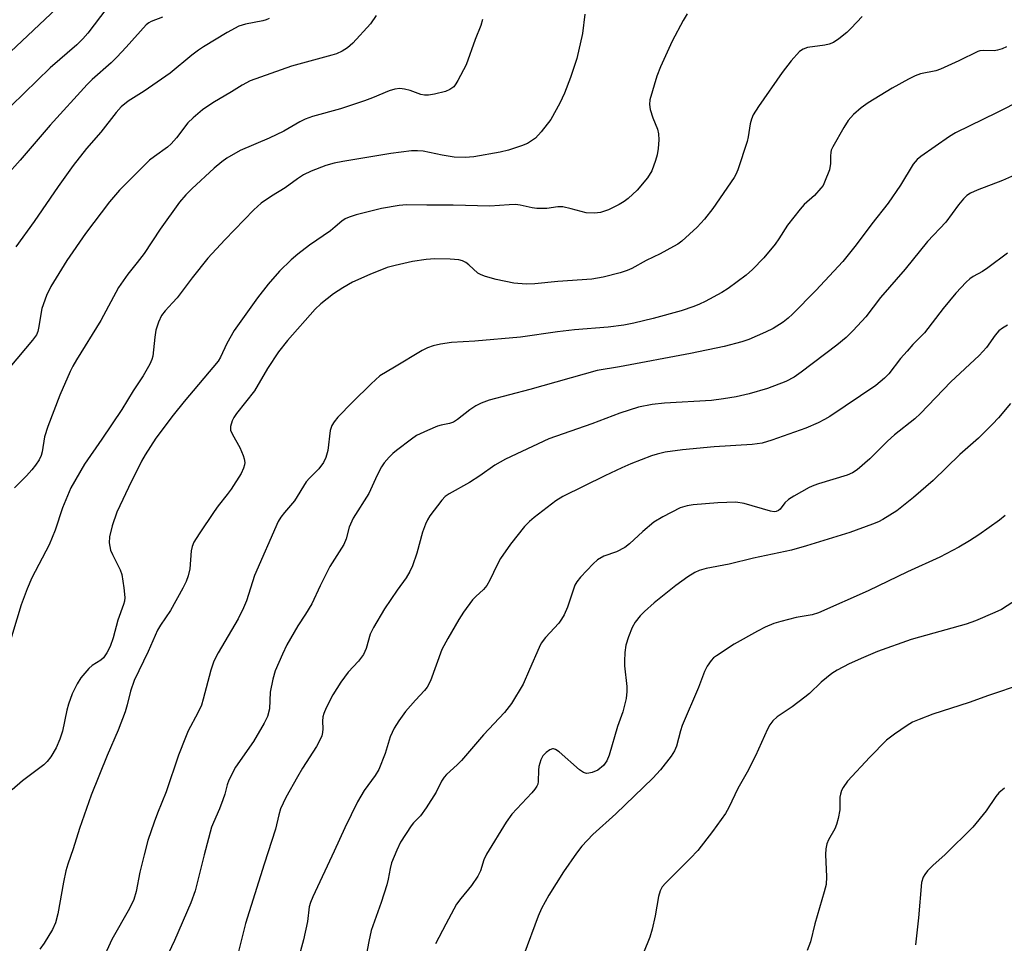
# Model space of a CAD drawing. Units: inches. Extents: x 1201773 to 1207772, y 577456 to 581456.
# Drawn here: x 1203774 to 1204006, y 580808 to 581026 of the extents above; entities that cross this region are included whole.
import ezdxf

# ---------------------------------------------------------------- set-up
doc = ezdxf.new("R2010")
doc.units = ezdxf.units.IN
doc.header["$MEASUREMENT"] = 0
doc.layers.add('Undefined', color=1, linetype='Continuous')

msp = doc.modelspace()

# ---------------------------------------------------------------- linework, layer by layer
at = {"layer": 'Undefined'}
for points, elevation in [([(1203796.39, 581030.63), (1203790.41, 581022.66), (1203789.3, 581021.32), (1203787.85, 581019.93), (1203781.56, 581014.52), (1203772.38, 581005.54)], 558), ([(1203907.55, 581027.15), (1203907.01, 581022.62), (1203905.72, 581016.7), (1203904.19, 581012.27), (1203902.77, 581008.52), (1203901.7, 581006.17), (1203899.6, 581002.36), (1203897.31, 580999.41), (1203895.93, 580997.97), (1203895.03, 580997.28), (1203894.05, 580996.71), (1203892.68, 580996.16), (1203889.62, 580995.11), (1203887.65, 580994.65), (1203881.44, 580993.56), (1203879.41, 580993.42), (1203876.76, 580993.46), (1203873.96, 580993.91), (1203869.47, 580994.84), (1203868.12, 580994.95), (1203866.77, 580994.93), (1203861.84, 580994.29), (1203850.52, 580992.41), (1203848.52, 580992.01), (1203846.58, 580991.5), (1203843.08, 580990.14), (1203841.26, 580989.27), (1203839.83, 580988.32), (1203836.98, 580986.21), (1203833.75, 580984.28), (1203831.29, 580982.59), (1203829.59, 580981.09), (1203822.73, 580973.96), (1203818.76, 580969.67), (1203815.07, 580965.06), (1203811.49, 580960.35), (1203810.43, 580959.11), (1203808.65, 580957.28), (1203807.84, 580956.17), (1203807.1, 580954.6), (1203806.5, 580952.7), (1203806.23, 580951.04), (1203805.75, 580946.58), (1203805.53, 580945.77), (1203805.05, 580944.72), (1203803.46, 580941.9), (1203801.13, 580938.41), (1203798.44, 580934), (1203793.71, 580926.98), (1203789.65, 580921.15), (1203786.45, 580915.51), (1203784.5, 580910.87), (1203782.72, 580905.6), (1203781.37, 580902.14), (1203777.27, 580894.37), (1203776.14, 580891.75), (1203774.75, 580887.97), (1203771.47, 580877.02)], 548), ([(1203858.4, 581026.84), (1203857.05, 581024.89), (1203852.94, 581020.29), (1203851.63, 581019.2), (1203850.42, 581018.45), (1203849.08, 581017.85), (1203847.97, 581017.46), (1203838.44, 581014.89), (1203828.7, 581011.44), (1203826.79, 581010.44), (1203824.3, 581008.87), (1203819.88, 581006.24), (1203817.5, 581004.65), (1203815.28, 581002.75), (1203814.01, 581001.54), (1203811.36, 580998.03), (1203810.1, 580996.59), (1203809.2, 580995.83), (1203806.13, 580993.63), (1203805.02, 580992.73), (1203797.9, 580985.71), (1203795.56, 580982.9), (1203789.9, 580975.48), (1203785.53, 580969.1), (1203781.75, 580963), (1203780.72, 580960.85), (1203779.59, 580957.77), (1203778.83, 580953.19), (1203778.63, 580952.36), (1203778.31, 580951.63), (1203777.41, 580950.36), (1203772.05, 580943.94)], 552), ([(1203783.06, 581028.53), (1203772.23, 581018.32)], 560), ([(1203931.68, 581027.22), (1203930.79, 581025.7), (1203928.15, 581020.76), (1203925.42, 581014.72), (1203924.59, 581012.58), (1203922.9, 581006.99), (1203922.8, 581005.86), (1203923.02, 581004.7), (1203923.63, 581002.7), (1203924.71, 581000.08), (1203924.98, 580999), (1203925, 580997.56), (1203924.86, 580995.53), (1203924.62, 580994.05), (1203924.23, 580992.66), (1203923.34, 580990.25), (1203922.35, 580988.62), (1203919.9, 580985.69), (1203917.78, 580983.75), (1203916.87, 580983.05), (1203915.7, 580982.3), (1203913.14, 580981.07), (1203911.29, 580980.39), (1203909.9, 580980.24), (1203907.93, 580980.33), (1203904.35, 580981.31), (1203902.39, 580981.73), (1203901.25, 580981.74), (1203898.66, 580981.38), (1203896.3, 580981.37), (1203895.15, 580981.52), (1203892.36, 580982.15), (1203891.23, 580982.29), (1203889.77, 580982.25), (1203885.19, 580981.91), (1203876.53, 580982.18), (1203870.34, 580982.14), (1203865.57, 580982.21), (1203863.81, 580982.04), (1203859.69, 580981.34), (1203853.69, 580979.89), (1203852.06, 580979.36), (1203851.09, 580978.91), (1203850.29, 580978.35), (1203848.77, 580977.02), (1203847.63, 580976.14), (1203842.71, 580972.74), (1203839.94, 580970.62), (1203838.38, 580969.29), (1203835.62, 580966.62), (1203832.97, 580963.54), (1203830.42, 580960.32), (1203824.92, 580952.61), (1203823.18, 580949.54), (1203821.72, 580946.36), (1203821.14, 580945.39), (1203813.19, 580935.91), (1203810.57, 580932.65), (1203806.51, 580927.27), (1203803.95, 580923.36), (1203803.07, 580921.86), (1203802.22, 580919.99), (1203800.71, 580917.1), (1203797.3, 580909.85), (1203796.21, 580906.6), (1203795.56, 580904.03), (1203795.46, 580902.59), (1203795.81, 580900.88), (1203796.24, 580899.81), (1203798.05, 580896.19), (1203798.43, 580895.11), (1203798.94, 580891.98), (1203799.15, 580889.7), (1203799.07, 580888.86), (1203798.87, 580888.03), (1203797.48, 580884.37), (1203796.42, 580880.18), (1203795.72, 580878.14), (1203794.93, 580876.64), (1203794.12, 580875.47), (1203793.52, 580874.92), (1203791.5, 580873.65), (1203790.68, 580872.95), (1203788.83, 580870.8), (1203787.9, 580869.36), (1203786.78, 580867.02), (1203785.91, 580864.54), (1203785.53, 580863.13), (1203784.47, 580858.23), (1203783.88, 580856.35), (1203783, 580854.31), (1203781.74, 580852.14), (1203780.89, 580851.04), (1203780.11, 580850.24), (1203775.02, 580846.49), (1203772.59, 580844.35)], 546), ([(1203808.02, 581026.48), (1203805.41, 581025.46), (1203804.82, 581025.1), (1203804.22, 581024.61), (1203799.5, 581019.35), (1203797.29, 581017.06), (1203795.91, 581015.73), (1203791.47, 581011.76), (1203790.3, 581010.61), (1203781.6, 581001.01), (1203774.46, 580992.74), (1203768, 580985.54)], 556), ([(1203883.45, 581025.87), (1203883.06, 581024.47), (1203881.76, 581021.19), (1203879.6, 581015.24), (1203877.66, 581011.53), (1203877.21, 581010.76), (1203876.68, 581010.07), (1203875.77, 581009.37), (1203874.72, 581008.9), (1203872.15, 581008.27), (1203870.7, 581008.07), (1203869.83, 581008.08), (1203868.97, 581008.21), (1203866.41, 581009.18), (1203865.06, 581009.52), (1203863.96, 581009.63), (1203862.84, 581009.49), (1203861.47, 581009.1), (1203857.55, 581007.42), (1203855.62, 581006.73), (1203850.01, 581004.89), (1203843.43, 581003.06), (1203841.64, 581002.39), (1203840.45, 581001.81), (1203836.67, 580999.62), (1203833.18, 580997.96), (1203826.37, 580995.01), (1203823.17, 580993.22), (1203822, 580992.36), (1203820.21, 580990.84), (1203814.98, 580986), (1203813.53, 580984.58), (1203812.04, 580982.85), (1203807.46, 580976.46), (1203803.71, 580970.75), (1203802.11, 580968.64), (1203799.86, 580965.87), (1203797.7, 580962.72), (1203793.51, 580955), (1203787.74, 580945.67), (1203786.92, 580944.24), (1203786.3, 580942.94), (1203783.82, 580937.41), (1203781.05, 580930.03), (1203780.26, 580927.53), (1203779.67, 580924), (1203779.41, 580923.18), (1203778.94, 580922.13), (1203778.15, 580920.89), (1203777.28, 580919.8), (1203775.99, 580918.4), (1203773.17, 580915.58)], 550), ([(1203833.2, 581026.16), (1203832.47, 581025.81), (1203831.68, 581025.56), (1203827.58, 581024.79), (1203826.05, 581024.3), (1203823.28, 581022.85), (1203817.69, 581019.5), (1203816.5, 581018.7), (1203814.92, 581017.52), (1203809.83, 581013.28), (1203803.75, 581009.04), (1203799.99, 581006.67), (1203798.27, 581005.29), (1203797.1, 581004.01), (1203793.5, 580999.38), (1203790.11, 580995.52), (1203786.96, 580991.48), (1203783.42, 580986.52), (1203777.82, 580978.34), (1203773.47, 580972.37)], 554), ([(1203972.92, 581026.64), (1203970.37, 581023.87), (1203969.31, 581022.85), (1203967.46, 581021.33), (1203966.23, 581020.5), (1203965.21, 581020.1), (1203964.14, 581019.82), (1203960.04, 581019.29), (1203959.06, 581018.93), (1203958.19, 581018.35), (1203956.23, 581016.19), (1203954.08, 581013.39), (1203948.52, 581005.43), (1203947.27, 581003.43), (1203946.85, 581002.38), (1203946.54, 581001.28), (1203946.09, 580998.25), (1203945.85, 580997.16), (1203943.64, 580990.45), (1203943.2, 580989.39), (1203942.77, 580988.64), (1203937.75, 580981.33), (1203935.8, 580978.87), (1203934.08, 580976.96), (1203930.41, 580973.7), (1203929.51, 580972.99), (1203928.49, 580972.38), (1203925.32, 580970.72), (1203922.02, 580969.11), (1203918.64, 580967.2), (1203917.58, 580966.74), (1203915.95, 580966.2), (1203911.92, 580965.19), (1203909.21, 580964.68), (1203901.2, 580964.18), (1203895.79, 580963.58), (1203893.77, 580963.56), (1203890.89, 580963.79), (1203886.71, 580964.64), (1203884.21, 580965.33), (1203883.13, 580965.73), (1203882.39, 580966.14), (1203880.22, 580968.13), (1203879.5, 580968.64), (1203878.73, 580969.03), (1203877.89, 580969.26), (1203875.82, 580969.43), (1203872.23, 580969.54), (1203870.18, 580969.34), (1203866.96, 580968.89), (1203862.87, 580967.96), (1203860.99, 580967.43), (1203856.88, 580965.79), (1203852.82, 580964), (1203850.53, 580962.7), (1203848.32, 580961.28), (1203845.38, 580958.94), (1203844.01, 580957.63), (1203837.53, 580950.28), (1203835.37, 580947.63), (1203832.76, 580943.65), (1203829.76, 580938.42), (1203825.47, 580933.03), (1203824.82, 580932.1), (1203824.43, 580931.33), (1203824.05, 580929.97), (1203824.08, 580929.17), (1203824.52, 580928.13), (1203826.3, 580925.03), (1203827.07, 580923.16), (1203827.32, 580922.35), (1203827.44, 580921.53), (1203827.39, 580920.98), (1203827.17, 580920.17), (1203826.57, 580918.89), (1203824.26, 580915.26), (1203823.32, 580913.94), (1203821.19, 580911.33), (1203820.2, 580909.98), (1203816.65, 580904.68), (1203815.46, 580902.72), (1203815.07, 580901.73), (1203814.83, 580900.71), (1203814.49, 580896.44), (1203814.07, 580894.8), (1203813.61, 580893.47), (1203812.82, 580891.87), (1203809.94, 580886.63), (1203807.6, 580883.22), (1203806.9, 580882), (1203804.69, 580876.99), (1203801.39, 580870.15), (1203800.48, 580867.64), (1203799.74, 580864.39), (1203799.21, 580862.77), (1203797.58, 580858.48), (1203795, 580852.47), (1203791.2, 580843.11), (1203788.49, 580835.3), (1203787.02, 580830.51), (1203785.71, 580826.88), (1203785.27, 580825.27), (1203784.7, 580822.64), (1203783.41, 580815.17), (1203782.81, 580813.03), (1203782.15, 580811.48), (1203780.17, 580808.24), (1203779.13, 580806.82)], 544), ([(1204007, 581019.44), (1204005.96, 581018.98), (1204004.88, 581018.64), (1204004.05, 581018.5), (1204001.52, 581018.57), (1204000.71, 581018.49), (1204000.18, 581018.35), (1203995.73, 581016.18), (1203991.44, 581014.19), (1203990.33, 581013.83), (1203986.72, 581013.07), (1203985.41, 581012.64), (1203983.84, 581011.85), (1203980.02, 581009.71), (1203974.38, 581006.25), (1203972.68, 581005.11), (1203970.88, 581003.54), (1203969.68, 581002.08), (1203968.61, 581000.43), (1203966, 580995.9), (1203965.67, 580995.11), (1203965.55, 580994.59), (1203965.49, 580993.8), (1203965.51, 580991.99), (1203965.24, 580990.46), (1203964.11, 580987.56), (1203963.72, 580986.82), (1203963.22, 580986.14), (1203961.69, 580984.45), (1203959.31, 580982.29), (1203958.3, 580981.21), (1203955.34, 580977.44), (1203953.29, 580974.19), (1203952.42, 580972.98), (1203949.78, 580969.77), (1203947.14, 580966.98), (1203945.58, 580965.65), (1203941.35, 580962.48), (1203939.84, 580961.57), (1203935.94, 580959.46), (1203934.63, 580958.81), (1203933.31, 580958.28), (1203930.26, 580957.27), (1203923.7, 580955.45), (1203919.15, 580954.36), (1203916.78, 580953.9), (1203913.09, 580953.44), (1203905.15, 580952.74), (1203901.14, 580952.31), (1203892.45, 580951.01), (1203881.68, 580950.09), (1203876.19, 580949.81), (1203873.54, 580949.4), (1203871.82, 580949.02), (1203870.48, 580948.55), (1203869.25, 580947.94), (1203862.75, 580943.96), (1203859.26, 580941.92), (1203857.19, 580940.08), (1203852.84, 580935.76), (1203849.4, 580932.2), (1203848.51, 580931.13), (1203847.92, 580930.22), (1203847.58, 580929.02), (1203846.98, 580924.32), (1203846.53, 580922.71), (1203845.97, 580921.49), (1203844.86, 580920.01), (1203842.66, 580917.82), (1203841.91, 580916.98), (1203839.16, 580912.47), (1203836.78, 580909.73), (1203835.93, 580908.61), (1203835.33, 580907.65), (1203829.72, 580894.87), (1203827.82, 580888.89), (1203827.17, 580887.26), (1203825.88, 580884.7), (1203821.2, 580876.68), (1203820.18, 580874.69), (1203819.41, 580872.58), (1203817.63, 580865.74), (1203817.2, 580864.34), (1203816.37, 580862.55), (1203814.12, 580858.28), (1203813.43, 580856.69), (1203811.82, 580852.53), (1203808.89, 580843.89), (1203806.83, 580838.91), (1203806.05, 580836.77), (1203804.62, 580832.42), (1203803.7, 580829.08), (1203802.69, 580824.96), (1203801.8, 580820.42), (1203801.25, 580818.52), (1203800.24, 580816.45), (1203796.13, 580809.1), (1203793.64, 580803.78)], 542), ([(1204010.52, 581006.92), (1204004.77, 581003.98), (1203994.92, 580999.23), (1203993.51, 580998.34), (1203986.76, 580993.64), (1203985.92, 580992.88), (1203985.01, 580991.81), (1203982, 580986.89), (1203979.04, 580982.66), (1203975.21, 580977.75), (1203971.57, 580972.78), (1203968.41, 580968.87), (1203962.03, 580962.07), (1203956.57, 580956.49), (1203955.48, 580955.51), (1203954.3, 580954.59), (1203951.94, 580953.09), (1203950.19, 580952.21), (1203946.25, 580950.51), (1203944.6, 580949.98), (1203940.4, 580948.82), (1203932.48, 580947.18), (1203915.73, 580944.04), (1203910.46, 580943.16), (1203894.62, 580938.7), (1203885.01, 580936.21), (1203883.17, 580935.51), (1203881.91, 580934.89), (1203880.49, 580933.89), (1203877.59, 580931.63), (1203876.66, 580931.05), (1203875.71, 580930.71), (1203873.72, 580930.35), (1203872.89, 580930.11), (1203870.52, 580929.09), (1203867.92, 580927.85), (1203866.71, 580927.05), (1203863.21, 580924.37), (1203862.3, 580923.63), (1203861.47, 580922.8), (1203860.32, 580921.46), (1203859.65, 580920.51), (1203858.63, 580918.54), (1203856.68, 580914.24), (1203852.98, 580908.41), (1203852.07, 580906.3), (1203851.31, 580903.56), (1203850.76, 580902.23), (1203847.51, 580896.99), (1203845.24, 580892.48), (1203843.21, 580888.22), (1203841.77, 580885.77), (1203839.96, 580883), (1203838.19, 580880.03), (1203837.34, 580878.52), (1203836.32, 580876.37), (1203834.61, 580872.39), (1203834.04, 580870.47), (1203833.42, 580867.39), (1203833.24, 580863.46), (1203832.78, 580861.65), (1203832, 580860.08), (1203829.48, 580855.76), (1203825.27, 580849.72), (1203823.7, 580846.63), (1203823.32, 580845.55), (1203822.75, 580843.34), (1203822.29, 580842), (1203821.47, 580839.89), (1203820.03, 580836.67), (1203819.63, 580835.56), (1203817.83, 580829.03), (1203815.75, 580820.61), (1203814.75, 580817.77), (1203810.86, 580808.88), (1203807.94, 580802.72)], 540), ([(1204009.56, 580989.55), (1204006.02, 580987.93), (1204000.03, 580985.68), (1203998.48, 580984.95), (1203997.63, 580984.4), (1203996.84, 580983.63), (1203995.69, 580982.25), (1203992.67, 580978.12), (1203988.33, 580973.59), (1203983.11, 580967.04), (1203977.29, 580960.43), (1203973.82, 580955.84), (1203970.82, 580952.61), (1203969.17, 580950.96), (1203967, 580949.13), (1203958.59, 580942.77), (1203956.93, 580941.63), (1203954.95, 580940.6), (1203950.66, 580938.97), (1203946.29, 580937.71), (1203943.28, 580937.01), (1203940.23, 580936.48), (1203937.42, 580936.15), (1203926.34, 580935.47), (1203923.45, 580935.21), (1203920.27, 580934.53), (1203915.87, 580933.15), (1203909.25, 580930.66), (1203899.12, 580927.12), (1203888.88, 580922.28), (1203886.4, 580920.9), (1203882.85, 580918.36), (1203880.43, 580916.79), (1203875.58, 580914.14), (1203874.68, 580913.47), (1203873.86, 580912.66), (1203871.09, 580908.96), (1203870.49, 580907.98), (1203870.01, 580906.96), (1203869.3, 580905.1), (1203868.01, 580900.12), (1203866.95, 580897.14), (1203866.37, 580895.83), (1203865.45, 580894.35), (1203863.38, 580891.47), (1203860.36, 580887), (1203857.77, 580882.65), (1203857, 580881.06), (1203856.04, 580877.69), (1203855.41, 580876.3), (1203854.21, 580874.72), (1203851.81, 580872.09), (1203850.08, 580869.79), (1203848.17, 580866.78), (1203846.64, 580863.67), (1203846.07, 580862.34), (1203845.85, 580861.56), (1203845.76, 580860.6), (1203845.83, 580858.72), (1203845.78, 580857.92), (1203845.56, 580857.13), (1203845.14, 580856.1), (1203844.35, 580854.6), (1203841.05, 580849.48), (1203839.84, 580847.47), (1203837.08, 580842.55), (1203835.86, 580839.87), (1203835.45, 580838.46), (1203834.67, 580835.12), (1203832, 580826.89), (1203827.62, 580812.85), (1203825.58, 580804.75)], 538), ([(1204007.23, 580970.86), (1204002.56, 580967.35), (1204001.33, 580966.55), (1203999.08, 580965.34), (1203998.36, 580964.83), (1203997.48, 580964.03), (1203995.05, 580961.4), (1203992.04, 580957.8), (1203987.66, 580952.07), (1203984.92, 580949.3), (1203983.54, 580947.77), (1203982.02, 580945.99), (1203979.22, 580942.39), (1203978.22, 580941.35), (1203976.19, 580939.67), (1203965.33, 580932.37), (1203964.09, 580931.62), (1203962.57, 580930.85), (1203959.7, 580929.63), (1203951.63, 580926.77), (1203949.36, 580926.09), (1203947.01, 580925.74), (1203938.05, 580925.24), (1203930.57, 580924.48), (1203926.52, 580923.94), (1203924.63, 580923.51), (1203923.29, 580923.1), (1203918.46, 580921.22), (1203916.3, 580920.28), (1203912.27, 580918.38), (1203902.37, 580913.51), (1203900.77, 580912.46), (1203895.64, 580908.53), (1203894.52, 580907.61), (1203893.38, 580906.46), (1203890.04, 580902.28), (1203887.72, 580898.93), (1203886.89, 580897.4), (1203885.21, 580893.75), (1203884.51, 580892.55), (1203883.69, 580891.57), (1203881.9, 580889.94), (1203881.13, 580889.12), (1203879, 580886.24), (1203877.86, 580884.53), (1203875.26, 580880.06), (1203873.87, 580877.43), (1203871.18, 580870.09), (1203870.45, 580868.61), (1203869.79, 580867.78), (1203867.68, 580865.53), (1203865.33, 580862.84), (1203863.75, 580860.67), (1203862.61, 580858.91), (1203861.74, 580856.87), (1203860.54, 580852.93), (1203859, 580849.21), (1203858.15, 580847.75), (1203855.6, 580844.23), (1203854.01, 580841.58), (1203851.03, 580835.45), (1203848.51, 580829.91), (1203843.45, 580819.2), (1203842.94, 580817.87), (1203842.65, 580816.8), (1203842.21, 580813.37), (1203841.28, 580809.06), (1203839.57, 580802.64)], 536), ([(1204007.21, 580953.87), (1204006.05, 580953.18), (1204005.2, 580952.54), (1204004.28, 580951.49), (1204002.24, 580948.64), (1204000.55, 580946.7), (1203993.86, 580940.5), (1203986.67, 580933.03), (1203985.36, 580931.84), (1203980.57, 580928), (1203978.89, 580926.55), (1203974.78, 580922.39), (1203971.81, 580919.77), (1203970.64, 580919.08), (1203969.41, 580918.56), (1203962.65, 580916.49), (1203961.55, 580916.09), (1203960.47, 580915.59), (1203956.83, 580913.58), (1203955.58, 580912.81), (1203954.74, 580912.04), (1203953.63, 580910.49), (1203953.27, 580910.19), (1203952.65, 580909.96), (1203952.19, 580909.92), (1203951.36, 580910.03), (1203945.12, 580911.89), (1203943.21, 580912.2), (1203938.94, 580912.02), (1203933.15, 580911.56), (1203931.72, 580911.32), (1203930.06, 580910.81), (1203925.94, 580908.7), (1203923.87, 580907.44), (1203921.22, 580905.27), (1203918.11, 580902.33), (1203917, 580901.49), (1203915.07, 580900.45), (1203912.09, 580899.43), (1203910.6, 580898.57), (1203909.53, 580897.63), (1203906.58, 580894.53), (1203905.67, 580893.41), (1203905.23, 580892.63), (1203903.47, 580887.41), (1203902.7, 580885.64), (1203902.1, 580884.62), (1203901.43, 580883.66), (1203898.32, 580880.3), (1203897.32, 580878.96), (1203896.79, 580877.9), (1203894.58, 580872.72), (1203893.02, 580869.3), (1203890.33, 580864.72), (1203888.67, 580862.64), (1203883.72, 580857.32), (1203878.49, 580851.28), (1203877.49, 580850.24), (1203874.99, 580847.97), (1203874.43, 580847.36), (1203873.84, 580846.42), (1203872.56, 580843.83), (1203870.18, 580840.17), (1203868.84, 580838.28), (1203867.17, 580836.58), (1203866.62, 580835.89), (1203864.17, 580832.02), (1203863.26, 580830.19), (1203862.02, 580827.18), (1203861.68, 580825.88), (1203861.27, 580823.36), (1203860.92, 580821.97), (1203859.59, 580817.87), (1203857.22, 580811.22), (1203856.65, 580808.63), (1203855.4, 580802.01)], 534), ([(1204007.9, 580935.42), (1204005.09, 580932.04), (1204003.69, 580930.54), (1204000.39, 580927.21), (1203995.95, 580923.37), (1203989.7, 580917.24), (1203985.08, 580913.25), (1203981.12, 580910.16), (1203977.8, 580908.09), (1203976.77, 580907.56), (1203975.39, 580906.99), (1203970.07, 580905.01), (1203959.84, 580901.85), (1203956.28, 580900.88), (1203947.36, 580898.99), (1203941.62, 580897.57), (1203936.17, 580896.55), (1203934.56, 580896.05), (1203933.55, 580895.56), (1203931.86, 580894.56), (1203929, 580892.52), (1203923.95, 580888.46), (1203921.63, 580886.41), (1203920.65, 580885.41), (1203919.44, 580883.86), (1203918.71, 580882.66), (1203917.85, 580880.47), (1203917.24, 580878.5), (1203917.01, 580876.77), (1203916.9, 580874.73), (1203916.96, 580873.58), (1203917.51, 580868.72), (1203917.52, 580867.58), (1203917.33, 580865.92), (1203916.56, 580862.74), (1203915.25, 580859.28), (1203913.32, 580852.52), (1203912.8, 580851.18), (1203911.97, 580850.15), (1203910.64, 580849.05), (1203909.34, 580848.48), (1203908.53, 580848.29), (1203908.01, 580848.26), (1203907.26, 580848.48), (1203906.34, 580849.1), (1203901.54, 580853.31), (1203900.67, 580853.92), (1203900.22, 580854.05), (1203900, 580854.04), (1203899.33, 580853.78), (1203898.44, 580853.19), (1203897.68, 580852.42), (1203897.21, 580851.46), (1203896.78, 580849.86), (1203896.69, 580848.98), (1203896.59, 580846.31), (1203896.49, 580845.74), (1203896.29, 580845.23), (1203895.84, 580844.55), (1203895.1, 580843.69), (1203890.35, 580838.64), (1203889.01, 580836.74), (1203884.39, 580829.23), (1203883.77, 580827.85), (1203882.97, 580825.33), (1203882.34, 580824.05), (1203880.89, 580821.85), (1203878.35, 580818.76), (1203877.37, 580817.41), (1203874.81, 580812.75), (1203872.42, 580808.06)], 532), ([(1204006.65, 580909.04), (1204005.3, 580907.94), (1204000.44, 580904.5), (1203998.24, 580903.07), (1203995.75, 580901.58), (1203991.24, 580899.22), (1203983.63, 580895.75), (1203974.37, 580891.29), (1203962.65, 580886.12), (1203961.19, 580885.65), (1203957.41, 580884.96), (1203953.79, 580884.05), (1203952.15, 580883.55), (1203950.1, 580882.7), (1203948.31, 580881.8), (1203942.76, 580878.71), (1203938.63, 580875.99), (1203937.94, 580875.47), (1203937.33, 580874.88), (1203936.39, 580873.5), (1203935.77, 580872.23), (1203934.36, 580868.48), (1203930.56, 580859.54), (1203930.16, 580858.29), (1203929.23, 580854.65), (1203928.72, 580853.59), (1203927.94, 580852.32), (1203925.41, 580849.06), (1203923.58, 580847.12), (1203914.88, 580838.76), (1203909.51, 580833.87), (1203906.85, 580831.13), (1203905.6, 580829.48), (1203902.57, 580825.09), (1203899.1, 580819.56), (1203897.41, 580816.46), (1203896.58, 580814.65), (1203893.23, 580805.51)], 530), ([(1204013.3, 580891.72), (1204005.79, 580886.91), (1204004.23, 580886.15), (1203999.7, 580884.2), (1203997.5, 580883.42), (1203986.44, 580880.38), (1203984.48, 580879.78), (1203976.54, 580876.95), (1203973.26, 580875.59), (1203969.85, 580874.07), (1203967.03, 580872.59), (1203965.8, 580871.79), (1203963.25, 580869.72), (1203960.53, 580867.12), (1203959.43, 580866.2), (1203956.47, 580863.94), (1203952.88, 580861.58), (1203951.87, 580860.66), (1203951.2, 580859.72), (1203950.63, 580858.7), (1203947.84, 580852.41), (1203945.82, 580848.53), (1203943.66, 580844.71), (1203941.53, 580840.19), (1203940.73, 580838.8), (1203937.7, 580834.55), (1203934.21, 580830.08), (1203932.43, 580828.2), (1203926.56, 580822.39), (1203925.84, 580821.49), (1203925.35, 580820.56), (1203924.96, 580819.21), (1203924.15, 580814.68), (1203923.48, 580811.52), (1203922.87, 580809.64), (1203921.44, 580806.01)], 528), ([(1204010.66, 580869.28), (1204002.73, 580866.6), (1203998.16, 580864.94), (1203989.57, 580862.21), (1203986.36, 580860.98), (1203984.8, 580860.29), (1203983.53, 580859.52), (1203980.59, 580857.51), (1203978.7, 580856.09), (1203974.79, 580852.08), (1203969.49, 580846.4), (1203968.51, 580844.97), (1203968.11, 580844.2), (1203967.82, 580843.4), (1203967.72, 580842.64), (1203967.65, 580839.65), (1203967.29, 580837.65), (1203966.92, 580836.25), (1203966.48, 580835.22), (1203965, 580832.6), (1203964.62, 580831.63), (1203964.42, 580830.52), (1203964.33, 580829.11), (1203964.55, 580823.9), (1203964.43, 580822.05), (1203964, 580820.34), (1203961.83, 580812.79), (1203960.75, 580808.55), (1203960.02, 580806.5)], 526), ([(1204006.51, 580844.79), (1204005.16, 580843.66), (1204004.45, 580842.78), (1204002.19, 580839.47), (1203999, 580835.57), (1203992.54, 580829.11), (1203989.62, 580826.56), (1203988.37, 580825.27), (1203987.74, 580824.44), (1203987.34, 580823.78), (1203986.97, 580822.56), (1203986.22, 580814.23), (1203985.54, 580807.83)], 524)]:
    msp.add_lwpolyline(points, dxfattribs=dict(at, elevation=elevation))

doc.saveas('drawing.dxf')
